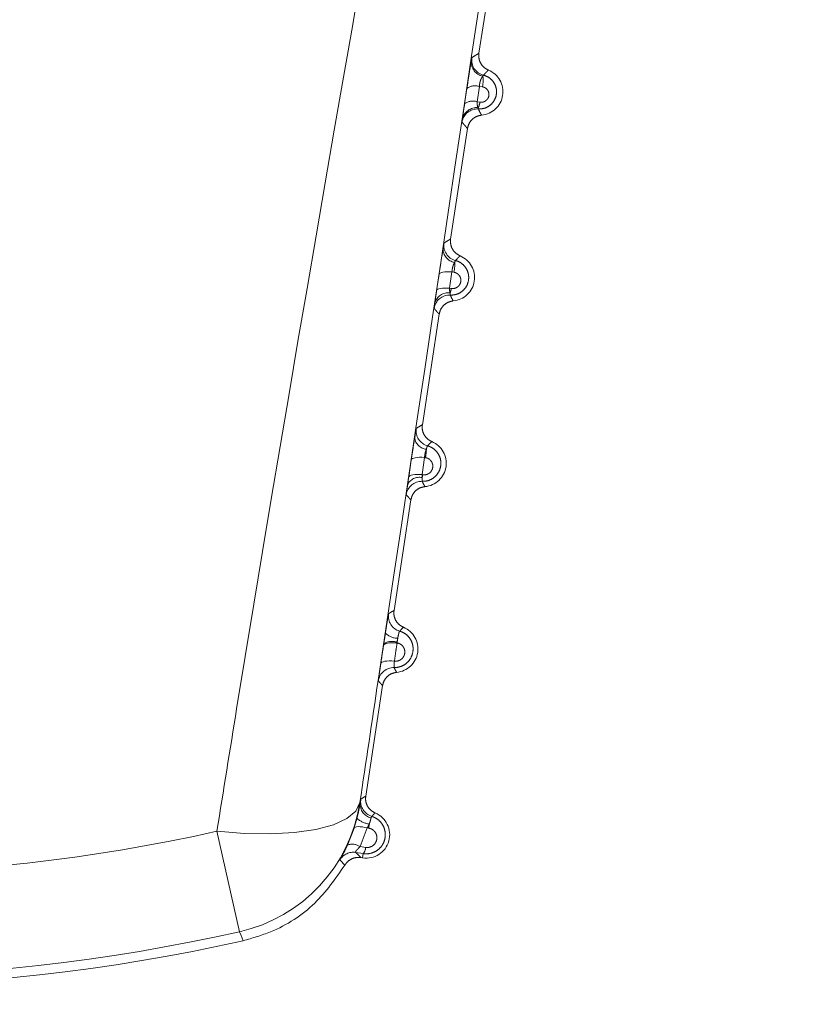
# Model space of a CAD drawing. Units: inches. Extents: x 4 to 132, y 2 to 86.
# Drawn here: x 61 to 61, y 75 to 75 of the extents above; entities that cross this region are included whole.
import ezdxf

# ---------------------------------------------------------------- set-up
doc = ezdxf.new("R2010")
doc.units = ezdxf.units.IN
doc.header["$LTSCALE"] = 8
doc.header["$MEASUREMENT"] = 0
doc.linetypes.add('PHANTOM', pattern=[0.49999999999999994, 0.25, -0.05, 0.05, -0.05, 0.05, -0.05])
doc.layers.add('LAYER_1', color=5, linetype='Continuous')
doc.styles.add('SLDTEXTSTYLE0', font='TXT', dxfattribs={"width": 0.75})
doc.dimstyles.new('SLDDIMSTYLE1', dxfattribs={"dimtxt": 1, "dimasz": 1.04, "dimexe": 0, "dimexo": 0.0625, "dimgap": 0.25, "dimtad": 0, "dimtih": 1, "dimtoh": 1, "dimdec": 4, "dimlfac": 8, "dimzin": 12, "dimdsep": 46, "dimtxsty": 'SLDTEXTSTYLE0', "dimsah": 1, "dimcen": 0.09, "dimadec": 0, "dimazin": 3, "dimtfac": 1, "dimtdec": 0, "dimtofl": 0, "dimtmove": 0, "dimatfit": 3, "dimfxl": 1, "dimfrac": 2, "dimtolj": 1, "dimtzin": 12, "dimarcsym": 0})

# ---------------------------------------------------------------- blocks, each defined once
blk = doc.blocks.new('_D_1')
at = {"layer": 'LAYER_1'}
for p, q in [((69.71152081400928, 76.62601651666378), (77.36468181672667, 76.62601651666378)), ((68.81021077662905, 70.29502037737927), (76.26810436313693, 68.29668381363736))]:
    blk.add_line(p, q, dxfattribs=at)
for radius, start, end in [(31.18207029443114, 355.5623843244137, 0), (31.18207029443116, 345.0000000000016, 349.6771296507765)]:
    blk.add_arc((45.18261152229552, 76.62601651666378), radius, start, end, dxfattribs=at)
for points in [[(76.36468181672666, 76.62601651666378), (76.18736797699839, 75.58882810454146), (76.5073235154272, 75.58349392899875)], [(75.30217853684786, 68.55550285873986), (75.70978453816574, 69.52558396240576), (75.39935063411272, 69.60324213141848)]]:
    blk.add_solid(points, dxfattribs=at)
at = {"layer": 'LAYER_1', "char_height": 1, "attachment_point": 1, "style": 'SLDTEXTSTYLE0'}
for s, insert in [('15°', (74.69523252881653, 73.91491530615946, -6.918540205667076)), ('MAX ANGLE', (72.17787142292018, 72.32741525842881, -6.918540205667076))]:
    blk.add_mtext(s, dxfattribs=dict(at, insert=insert))

msp = doc.modelspace()

# ---------------------------------------------------------------- linework, layer by layer
at = {"color": 7, "linetype": 'PHANTOM', "lineweight": 0}
for p, q in [((61.02695797374627, 75.11533989187312), (61.01694710803176, 75.04965982142917)), ((61.01237290075041, 75.03353508022637), (61.01310739738544, 75.03843101543514)), ((61.01708919169297, 75.03909223843281), (61.01636753386145, 75.03420494002219)), ((61.01804522867292, 75.0389499976693), (61.01708919169297, 75.03909223843279)), ((61.01636753386145, 75.03420494002219), (61.01729341883421, 75.03406309536282)), ((61.01329028956225, 75.02566788091897), (61.00790640218109, 74.99034485166841)), ((61.00343088094171, 74.97388407708965), (61.00420742526344, 74.97906730733217)), ((61.0083331344236, 74.97981625143977), (61.00756796928988, 74.97463915405484)), ((61.00893953142716, 74.97972575808015), (61.00833313442328, 74.9798162514397)), ((61.00756796928988, 74.97463915405484), (61.00814446449056, 74.97455085882963)), ((61.00424958371157, 74.9663529111582), (60.99886569633041, 74.93102988190763)), ((60.99450461564336, 74.91427093352995), (60.99532654728548, 74.91976236477173)), ((60.99957201678904, 74.92057049992076), (60.99876008223345, 74.91508349440714)), ((60.99984985591829, 74.92052892627055), (60.99957201678904, 74.92057049992076)), ((60.99876008223345, 74.91508349440714), (60.99878030823108, 74.91414832849802)), ((60.99876008223345, 74.91508349440714), (60.99900843131341, 74.91504546161448)), ((60.99520887786088, 74.90703794139742), (60.98982499047972, 74.87171491214686)), ((60.98645892719105, 74.86049710400987), (60.98655419950526, 74.86113231403952)), ((60.990820653227, 74.86158702551498), (60.99080369275374, 74.86134589155078)), ((60.98616817201022, 74.84772297163664), (60.98078428462905, 74.81239994238608)), ((60.97892990237467, 74.8103451350369), (60.97898977231255, 74.81018905502386)), ((60.97494308044131, 74.79677968280903), (60.9770443227757, 74.80217749065078)), ((60.98128117129708, 74.80224900892858), (60.97897998627941, 74.79631807898693)), ((60.98170822517353, 74.80218484078212), (60.98128117129708, 74.80224900892858)), ((60.93326015939758, 74.80119567896706), (60.94048721268502, 74.7691081047264)), ((60.97897998627941, 74.79631807898693), (60.98076781832231, 74.79604433437208)), ((60.98001183609688, 74.79405870177214), (60.97760740444598, 74.79442859215749)), ((60.97980295282165, 74.79268824404919), (60.97918148975123, 74.79278296659292)), ((60.98001183609688, 74.79405870177214), (60.97980295282165, 74.79268824404919))]:
    msp.add_line(p, q, dxfattribs=at)
at = {"color": 7, "linetype": 'PHANTOM', "lineweight": 0, "flags": 128}
for points in [[(61.00420742526344, 74.97906730733217), (61.00432043866557, 74.97928773444882), (61.00457149254184, 74.97948032916074), (61.00495341139352, 74.97963958682037), (61.00545527940338, 74.97976095560341), (61.00606275242616, 74.97984096660686), (61.00675846796598, 74.97987733299546), (61.00752254142258, 74.97986901536294), (61.00833313442328, 74.9798162514397)], [(61.00343088094171, 74.97388407708965), (61.00354436289405, 74.9741060485379), (61.00379630218564, 74.97430005654557), (61.00417947556497, 74.97446053878596), (61.00468289721999, 74.97458289413642), (61.00529213374811, 74.9746636145952), (61.00598971797037, 74.97470038585806), (61.00675564972617, 74.97469215367069), (61.00756796928988, 74.97463915405484)], [(60.99532654728548, 74.91976236477173), (60.99544441460498, 74.91999832898529), (60.99570476527639, 74.9202050772704), (60.99609991085964, 74.92037650412405), (60.99661818227348, 74.92050754712382), (60.99724427439622, 74.92059433642656), (60.99795969804273, 74.92063430904926), (60.99874332597026, 74.92062628455665), (60.99957201678904, 74.92057049992076)], [(60.99450461564336, 74.91427093352995), (60.9946228807944, 74.91450812582032), (60.99488400565037, 74.914715986231), (60.99528025790259, 74.9148883596955), (60.9957999039124, 74.9150201419704), (60.99642755616208, 74.9151074307798), (60.99714462890304, 74.91514764136782), (60.99792988850844, 74.91513958303709), (60.99876008223345, 74.91508349440714)], [(60.98645892719105, 74.86049710400987), (60.9865806997681, 74.86074482375072), (60.98684873057426, 74.86096217259886), (60.9872548880828, 74.86114255661835), (60.98778685027492, 74.86128050331332), (60.98842847846552, 74.86137182765279), (60.98916030691909, 74.86141375903617), (60.98996013340184, 74.86140502534786), (60.99080369275369, 74.8613458915508)], [(60.98558935562857, 74.85468337814012), (60.98571146909621, 74.85493209216662), (60.9859801788448, 74.85515033271392), (60.98638731332974, 74.85533146302105), (60.98692049146838, 74.85546997486067), (60.98756349915253, 74.85556165604592), (60.98829678232432, 74.85560371852428), (60.98909804162104, 74.85559488316305), (60.98994291050551, 74.85553541864826)], [(60.93326015939758, 74.80119567896706), (60.94202318572577, 74.80050517895712), (60.95038296219251, 74.8003742312148), (60.95807024498143, 74.8008070531818), (60.9648374493199, 74.80178970493535), (60.97046662345652, 74.80329053815215), (60.97477646824607, 74.80526121540781), (60.97762817626185, 74.8076382669831), (60.97892990237467, 74.8103451350369)], [(60.98128117129708, 74.80224900892858), (60.98048558409923, 74.80243610088273), (60.97972770319297, 74.80257081164252), (60.97902936108051, 74.80264926055477), (60.97841067511219, 74.80266918771817), (60.97788946795996, 74.80263001908496), (60.9774807541943, 74.80253288299767), (60.97719630775504, 74.80238057768467), (60.9770443227757, 74.80217749065078)], [(60.97760740444598, 74.79442859215749), (60.97869729350536, 74.79329153030773), (60.97918148975123, 74.79278296659292)], [(60.94163315373903, 74.76623484175666), (60.94097856662281, 74.76787619456064), (60.94048721268502, 74.7691081047264)]]:
    msp.add_lwpolyline(points, dxfattribs=at)
at = {"color": 7, "linetype": 'PHANTOM', "lineweight": 0}
for centre, radius, start, end in [((61.01913921536965, 75.04689647544554), 0.004662838610588645, 175.049948572799, 258.4495933306022), ((61.0196187452582, 75.04751770863813), 0.005000246059694936, 171.3383150981334, 256.0459587515534), ((61.01709586445569, 75.03736249431239), 0.00750000000000737, 275.219612510159, 67.44789818074376), ((61.00964309869203, 75.04104166055356), 0.008658570426871499, 346.0206964205669, 8.544064714744325), ((61.0157624645497, 75.03476208611883), 0.004528843558215176, 72.96531691132128, 125.891855486464), ((61.01503933778893, 75.02987978582162), 0.004524495957096826, 72.92898944277373, 126.1097255995791), ((61.01112702900985, 75.03520858250864), 0.006271882035496576, 332.3031778413101, 349.4765169879728), ((61.01648855730893, 75.02690472675067), 0.005000245963087895, 86.67881248279112, 171.3292011754813), ((61.01620595633749, 75.02766747393179), 0.004650235334073625, 84.14571415125141, 167.474718126712), ((61.00992212249272, 74.98724165305087), 0.004425826637006569, 178.2335802567915, 260.5515637843771), ((61.01074186110763, 74.98831121566981), 0.005000244859931494, 171.338245711015, 255.3285836665661), ((61.00805515860502, 74.97804752455161), 0.007500000000007513, 275.2196125102229, 67.44789818078539), ((60.99823424978386, 74.98218136746108), 0.0109833088135699, 347.0808165795517, 3.62536777701388), ((61.00008038683874, 74.97618635474475), 0.00822825590651087, 338.0428072081758, 348.535204008558), ((61.0075733959282, 74.96743575168637), 0.005000244753853101, 87.40299366851593, 171.3292711196022), ((61.00709257900121, 74.96874794663715), 0.004405484026458017, 81.92001284605858, 164.1173477416783), ((61.00187622658768, 74.92911056881275), 0.00500024363291026, 171.3381746675125, 254.5812520909249), ((61.00050744686876, 74.92730451354684), 0.004105911260341944, 185.9302218102739, 265.0999120753899), ((60.99901445275433, 74.91873255479084), 0.007500000000007513, 275.219612510385, 67.44789818078539), ((60.98627856749846, 74.92344006046717), 0.01388000618461803, 347.893130114856, 359.0651801446785), ((60.98804226183512, 74.91735636995155), 0.01120701433785366, 343.3662391370258, 348.100130228618), ((60.99866710153547, 74.90795805271443), 0.005000243519788612, 88.15588911244, 171.3293425792258), ((60.99787066530853, 74.91016670608332), 0.004084209507325474, 77.13104593886338, 155.8009058157761), ((60.99301849808478, 74.86991337443332), 0.005000242407368711, 171.3381036194196, 253.8205866075164), ((60.99104637897747, 74.86853100821862), 0.005695598455751507, 225.600353590096, 269.6426326009689), ((60.98997374690366, 74.85941758503006), 0.007500000000004788, 275.219612510277, 67.44789818083552), ((60.9892135893087, 74.85642280328993), 0.005408497538797605, 72.71428345617215, 119.4527630112746), ((60.97409975663813, 74.86477309538641), 0.0170217338705901, 349.2119419212432, 353.4638850864832), ((60.98976723667624, 74.84847485211024), 0.005000242288922717, 88.92120574232358, 171.3294139429886), ((60.98416642180379, 74.81071805168993), 0.005000241200880017, 171.3380335709482, 253.0573147380464), ((60.92949981246348, 74.8178883328798), 0.05000233616868911, 282.6936295309645, 351.3234110969556), ((60.98349140620527, 74.80988804815362), 0.004511686252386272, 176.1745470574659, 257.2923636732705), ((60.98286414448417, 74.8107814800597), 0.007334462136396838, 228.0613583794219, 262.6542239667183), ((60.98093304105299, 74.80010261526928), 0.007500000000002062, 261.3337553455149, 67.44789818088564), ((60.9635757705467, 74.80585539831823), 0.01850024063140668, 348.5562421014798, 352.7079376617017), ((60.81152081400921, 75.34170923653893), 0.5540535841726779, 269.9746375604759, 282.6928731305658), ((60.97649837947939, 74.79249841918937), 0.004555016276472853, 56.98849361259614, 109.9650897273462), ((60.97743013442597, 74.79617835046659), 0.003340373348216937, 320.613055053213, 357.7006707862307), ((60.97685459083801, 74.78948530875202), 0.005000277907787324, 81.34094648544479, 149.2270399149766), ((60.70005148190729, 74.55130558102653), 0.3636135344711213, 41.0944346968754, 41.4580278993229), ((60.81152081400921, 75.34170923653893), 0.5869449617642196, 269.9746375604751, 282.6928731305649), ((60.81152081400921, 75.34170923653893), 0.5899999999999958, 269.9273822188267, 282.7401284722141)]:
    msp.add_arc(centre, radius, start, end, dxfattribs=at)
for points, knots in [([(61.02462291262555, 75.11569579866733), (61.01127096336257, 75.02655874213916), (60.99594949286637, 74.92427324398338), (60.98086850979401, 74.82332205580248), (60.97892990237467, 74.8103451350369)], [0, 0, 0, 0, 0.871453511351137, 1, 1, 1, 1]), ([(60.93326015939758, 74.80119567896706), (60.9353488741575, 74.81421114725052), (60.95171995457531, 74.91622473093011), (60.96973353354556, 75.01947021953002), (60.98544883852814, 75.10954306646973)], [0, 0, 0, 0, 0.1275856392256928, 1, 1, 1, 1]), ([(61.01310739738544, 75.03843101543514), (61.01323674912355, 75.03928797034283), (61.01349544597829, 75.0410018362908), (61.01389072705602, 75.04355459757667), (61.01424759839203, 75.04581289708186), (61.01441099319988, 75.04679917712822), (61.01449376775268, 75.04729881901318)], [0, 0, 0, 0, 0.2478754096217561, 0.4957381305372644, 0.7445448157470012, 1, 1, 1, 1]), ([(61.01449376775268, 75.04729881901316), (61.01452511594817, 75.04748273948157), (61.01462435498691, 75.04806497683876), (61.01465474065052, 75.04818715835582), (61.01467552791681, 75.04827074447606)], [0, 0, 0, 0, 0.3158857227645976, 1, 1, 1, 1]), ([(61.01467552791681, 75.04827074447606), (61.01505483274546, 75.04851722029957), (61.0155084522253, 75.04881198647819), (61.01626474556551, 75.04926910437335), (61.01664260523171, 75.04948546477357), (61.01694710803176, 75.04965982142917)], [0, 0, 0, 0, 0.4977113389015353, 0.5952245835685676, 1, 1, 1, 1]), ([(61.01694710803176, 75.04965982142917), (61.01691683616981, 75.04909517559769), (61.01685629240815, 75.04796588323089), (61.01748589274123, 75.04636427474503), (61.0185355169536, 75.04504695235971), (61.01950365311605, 75.04453620892276), (61.01997228997295, 75.04428897799775)], [0, 0, 0, 0, 0.2539252969926691, 0.5078509104972684, 0.7617698714559957, 1, 1, 1, 1]), ([(61.01997228997295, 75.04428897799775), (61.0199485483692, 75.04426731492701), (61.01972429572231, 75.04406269517982), (61.01945261449457, 75.04380115048991), (61.018949177195, 75.04328775570562), (61.01865715207452, 75.04294860848313), (61.01841296835646, 75.04266502250385)], [0, 0, 0, 0, 0.04285362988656046, 0.4047763595203189, 0.5022896613161826, 1, 1, 1, 1]), ([(61.01841296835723, 75.04266502250336), (61.01885697803474, 75.0425188892379), (61.01989426262087, 75.04217749626504), (61.02126565143571, 75.04105994570425), (61.02229634979469, 75.03941006481213), (61.0226878625021, 75.03745832339617), (61.02236894791506, 75.03550720430852), (61.02142341018414, 75.03383544042626), (61.0200390212343, 75.03263622352078), (61.01843079970068, 75.03194042237654), (61.01731555332304, 75.03191083131725), (61.01677823756719, 75.03189657460887)], [0, 0, 0, 0, 0.08678952461152352, 0.2027555719511225, 0.3227546036660638, 0.4454974874896628, 0.5669872020984509, 0.6835829672430681, 0.7942422803398512, 0.9008677661938322, 1, 1, 1, 1]), ([(61.01820557539045, 75.04232806431062), (61.01820493651407, 75.0423274384951), (61.01806368367775, 75.04218907335716), (61.01778987924838, 75.04182469755557), (61.01743630668899, 75.04103054867208), (61.01717455744331, 75.04006862605394), (61.01711754971111, 75.03941658886333), (61.01708919169297, 75.03909223843274)], [0, 0, 0, 0, 0.001228659020141763, 0.2716512542440831, 0.5228653120505596, 0.7626533521207371, 1, 1, 1, 1]), ([(61.01841296835703, 75.04266502250341), (61.01837164575203, 75.04264157221291), (61.01831134417977, 75.04260735149073), (61.01823089537945, 75.04239492286477), (61.01820557539045, 75.04232806431062)], [0, 0, 0, 0, 0.6852657976746739, 1, 1, 1, 1]), ([(61.01729341883421, 75.03406309536282), (61.01735317599229, 75.03405533101774), (61.01766614145908, 75.03401466690381), (61.01825387895681, 75.03406273698663), (61.01900036247621, 75.03437077505926), (61.01963174103909, 75.0349220667753), (61.02006009752437, 75.03568215619401), (61.0202017762218, 75.0365655629593), (61.02002324529465, 75.03744359184667), (61.0195587460741, 75.03818282088058), (61.01888382880379, 75.03873566176732), (61.01832497606403, 75.03887849766924), (61.01804522867292, 75.0389499976693)], [0, 0, 0, 0, 0.02326406081431824, 0.1218405942467469, 0.2201304522727608, 0.3220182879928353, 0.4303070900438291, 0.5448569112784731, 0.6622153961373453, 0.777633219078269, 0.8886888756053286, 0.9999999999999999, 0.9999999999999999, 0.9999999999999999, 0.9999999999999999]), ([(61.01636753386145, 75.03420494002219), (61.01637004749936, 75.0338838872304), (61.016375204707, 75.0332251861886), (61.0165244178646, 75.03262633980356), (61.01664517389616, 75.03236842602286), (61.01668027507809, 75.03229345603233)], [0, 0, 0, 0, 0.4027919184826968, 0.8264044515713117, 1, 1, 1, 1]), ([(61.01166639470856, 75.02867597226066), (61.0116915287347, 75.02885824474107), (61.01178010745746, 75.02950061948113), (61.01200254437125, 75.0310497170443), (61.01224941536895, 75.03270640266629), (61.01237290075041, 75.03353508022637)], [0, 0, 0, 0, 0.16527419144592, 0.582468431439546, 1, 1, 1, 1]), ([(61.01668027507808, 75.03229345603233), (61.01669559185413, 75.03214919364684), (61.01671838616227, 75.03193450347581), (61.0167634535039, 75.03190594352459), (61.01677823756717, 75.03189657460887)], [0, 0, 0, 0, 0.6719561720224116, 1, 1, 1, 1]), ([(61.01677823756717, 75.03189657460887), (61.01679044836749, 75.03186676127025), (61.01690367198037, 75.03159031961046), (61.01705746341416, 75.03125140512768), (61.0173730329257, 75.03060982637064), (61.01759362365907, 75.03021984504682), (61.01777816547298, 75.02989359443878)], [0, 0, 0, 0, 0.04309662789900434, 0.3996098358305527, 0.4977255469312282, 1, 1, 1, 1]), ([(61.01154545990946, 75.027658548872), (61.01154495038601, 75.02768088006115), (61.01154339959258, 75.02774884761219), (61.01161698576235, 75.02830353265996), (61.01166639470856, 75.02867597226066)], [0, 0, 0, 0, 0.3285566247235194, 1, 1, 1, 1]), ([(61.01777816547301, 75.02989359443879), (61.01722275609625, 75.02978747316487), (61.0161119366504, 75.02957523048477), (61.01470823076406, 75.02857966225245), (61.01368130379878, 75.02724457039716), (61.01341782792802, 75.02618215477547), (61.01329028956225, 75.02566788091897)], [0, 0, 0, 0, 0.2539252969655392, 0.5078509104477869, 0.7617698713304096, 1, 1, 1, 1]), ([(61.01329028956225, 75.02566788091897), (61.01299584733029, 75.02598598541586), (61.01264388779656, 75.02636622947819), (61.01206265534505, 75.02703226091467), (61.01177578230367, 75.02737964435762), (61.01154545990946, 75.027658548872)], [0, 0, 0, 0, 0.502273463781524, 0.6003891932945637, 1, 1, 1, 1]), ([(61.00579864586427, 74.98906425731346), (61.00615049165198, 74.98929030411027), (61.00657703456996, 74.98956434081524), (61.00727882681272, 74.98998599913858), (61.00762952267367, 74.99018652978916), (61.00790640218109, 74.99034485166841)], [0, 0, 0, 0, 0.4978530747762241, 0.6035476639603033, 1, 1, 1, 1]), ([(61.00790640218109, 74.99034485166841), (61.00787613031912, 74.98978020583692), (61.00781558655744, 74.98865091347011), (61.00844518689055, 74.98704930498424), (61.00949481110293, 74.98573198259894), (61.01046294726538, 74.98522123916199), (61.01093158412228, 74.98497400823699)], [0, 0, 0, 0, 0.2539252969934581, 0.5078509104995804, 0.761769871458899, 1, 1, 1, 1]), ([(61.00420742526344, 74.97906730733217), (61.00433684570552, 74.97992583801793), (61.00459568527223, 74.98164289064987), (61.00499530891842, 74.98422724344567), (61.00530077313082, 74.98616280945254), (61.00544609614399, 74.9870564506198), (61.00549839901691, 74.98737807896607)], [0, 0, 0, 0, 0.2804309342296776, 0.5608590137625399, 0.841949773180922, 0.9999999999999999, 0.9999999999999999, 0.9999999999999999, 0.9999999999999999]), ([(61.00549839901691, 74.98737807896607), (61.00557656972844, 74.98784899961029), (61.00573712887986, 74.98881624958835), (61.00577778421117, 74.9889801528799), (61.00579864586427, 74.98906425731346)], [0, 0, 0, 0, 0.4868655000203871, 1, 1, 1, 1]), ([(61.01093158412228, 74.98497400823699), (61.01072952984221, 74.98478572700328), (61.01047360777477, 74.9845472498843), (61.00998321562064, 74.98405125759817), (61.00970495400788, 74.98373493502366), (61.00947542227327, 74.9834740076593)], [0, 0, 0, 0, 0.3964531828083101, 0.5021478295695381, 1, 1, 1, 1]), ([(61.0094754222738, 74.98347400765904), (61.00990143472562, 74.98332998636029), (61.01092748005559, 74.98298311297582), (61.01230531373965, 74.98187384937916), (61.0133690518274, 74.98020663074284), (61.01379459523094, 74.97821636053997), (61.01349123002265, 74.97619970231946), (61.01252511078559, 74.97445371174105), (61.01108978167665, 74.97319935021962), (61.00944863072017, 74.97248936661713), (61.00832500245683, 74.97244949283521), (61.00779996098061, 74.9724308608819)], [0, 0, 0, 0, 0.08196831716160789, 0.1974196028078499, 0.3170471764469043, 0.4404034842973039, 0.5637961606905674, 0.6831615026984147, 0.7964871732803641, 0.9049038917441494, 1, 1, 1, 1]), ([(61.00919557912965, 74.98287586833763), (61.00912598803531, 74.98276357845589), (61.00893673253934, 74.98245820206454), (61.00866068598585, 74.98176375911666), (61.00841636515397, 74.98079360196418), (61.00836082051564, 74.9801413599239), (61.00833313442358, 74.97981625143973)], [0, 0, 0, 0, 0.1659416681078539, 0.4512843632713365, 0.7264940039320694, 1, 1, 1, 1]), ([(61.00947542227354, 74.98347400765911), (61.00943598271812, 74.98345047805846), (61.00935938767998, 74.98340478153273), (61.00924908557263, 74.98304863260222), (61.0091955791296, 74.98287586833763)], [0, 0, 0, 0, 0.5149100565092685, 1, 1, 1, 1]), ([(61.00814446449056, 74.97455085882963), (61.00820667773834, 74.97454275334736), (61.00853726792796, 74.97449968224889), (61.00916216048407, 74.97455006694057), (61.00995970722568, 74.97487975371594), (61.01063425439924, 74.97547452073196), (61.01108459696305, 74.9762923056906), (61.01122302989957, 74.97723243886675), (61.01102341611406, 74.97815528885916), (61.01052908396417, 74.97892603604828), (61.00981911407322, 74.97950148623265), (61.00923296465806, 74.9796509398546), (61.00893953142716, 74.97972575808015)], [0, 0, 0, 0, 0.02273578692026401, 0.1208139484277389, 0.2198092250823705, 0.3234826518883834, 0.4339069575118423, 0.5498355054572526, 0.667116670309686, 0.7811622207573788, 0.8904472563759676, 1, 1, 1, 1]), ([(61.00756796928988, 74.97463915405484), (61.00756702345714, 74.97431685777303), (61.00756528425961, 74.97372421926933), (61.00766589728974, 74.97330220544532), (61.00771179364973, 74.97310969659863)], [0, 0, 0, 0, 0.5438328421050199, 1, 1, 1, 1]), ([(61.00285527779226, 74.96995358670452), (61.00292525792462, 74.97044369696694), (61.0030819377121, 74.97154101372213), (61.0033065760401, 74.97304940188563), (61.00343088094171, 74.97388407708965)], [0, 0, 0, 0, 0.4466442894396654, 1, 1, 1, 1]), ([(61.00771179364973, 74.97310969659863), (61.00771706812228, 74.97291630067477), (61.00772755668194, 74.97253172294299), (61.00777591902595, 74.97246435227868), (61.00779996098055, 74.9724308608819)], [0, 0, 0, 0, 0.5028786324968807, 0.9999999999999999, 0.9999999999999999, 0.9999999999999999, 0.9999999999999999]), ([(61.00779996098055, 74.9724308608819), (61.00790950447575, 74.97218268666141), (61.00804885642498, 74.97186698045441), (61.00835870677678, 74.97124732034729), (61.00856624050364, 74.97088091543175), (61.00873745962232, 74.97057862467801)], [0, 0, 0, 0, 0.3913730944827544, 0.4978716763493315, 1, 1, 1, 1]), ([(61.00263029880389, 74.96818956759104), (61.00263532547904, 74.96827465855019), (61.00264542528161, 74.96844562680678), (61.00278511279937, 74.96944939452118), (61.00285527779226, 74.96995358670452)], [0, 0, 0, 0, 0.4977003383328218, 1, 1, 1, 1]), ([(61.00424958371157, 74.9663529111582), (61.00397659788877, 74.96664749081175), (61.00364571319898, 74.967004549271), (61.00310633381081, 74.96761927506807), (61.0028398106782, 74.96793857122809), (61.00263029880391, 74.96818956759108)], [0, 0, 0, 0, 0.5021274292176062, 0.6086260339139841, 1, 1, 1, 1]), ([(61.00873745962235, 74.97057862467803), (61.00818205024557, 74.9704725034041), (61.00707123079971, 74.97026026072399), (61.00566752491338, 74.96926469249169), (61.0046405979481, 74.96792960063638), (61.00437712207734, 74.96686718501469), (61.00424958371157, 74.9663529111582)], [0, 0, 0, 0, 0.2539252969655484, 0.5078509104478477, 0.7617698713299631, 1, 1, 1, 1]), ([(60.99693301349107, 74.92986361640091), (60.99718052062035, 74.93002147125907), (60.99750317267316, 74.93022725197406), (60.99814777938591, 74.93061849528954), (60.99854390421231, 74.93084548596572), (60.99886569633041, 74.93102988190763)], [0, 0, 0, 0, 0.3819788401506543, 0.497950330802284, 1, 1, 1, 1]), ([(60.99886569633041, 74.93102988190763), (60.99883542446844, 74.93046523607612), (60.99877488070678, 74.92933594370929), (60.9994044810399, 74.92773433522339), (61.0004541052523, 74.92641701283813), (61.00142224141472, 74.9259062694012), (61.00189087827159, 74.92565903847621)], [0, 0, 0, 0, 0.2539252969997646, 0.5078509105125882, 0.7617698714726366, 1, 1, 1, 1]), ([(60.99642350856188, 74.92688030229833), (60.99649136668264, 74.9273030484207), (60.99666472386215, 74.92838303817857), (60.99686617833132, 74.9295811604546), (60.99691073660586, 74.9297694707638), (60.99693301349107, 74.92986361640091)], [0, 0, 0, 0, 0.2433630719746671, 0.6217197776019048, 1, 1, 1, 1]), ([(60.99532654728548, 74.91976236477173), (60.99545571199818, 74.92061985712665), (60.9957140426372, 74.92233484989349), (60.99610530133057, 74.92487013747342), (60.99632201394545, 74.92623914493994), (60.99642350856188, 74.92688030229833)], [0, 0, 0, 0, 0.3471125802570641, 0.6942284219737335, 1, 1, 1, 1]), ([(61.00054680397479, 74.92429029165218), (61.00095414686029, 74.92414868086831), (61.00197034844881, 74.92379540330131), (61.00335657405842, 74.92269067958274), (61.00445347320475, 74.92100055357814), (61.0049105637935, 74.9189702071326), (61.00462233901618, 74.91689032168827), (61.00363849384675, 74.9150713338476), (61.00215420493884, 74.91375901585953), (61.000478050989, 74.91303040675653), (60.99934268664261, 74.91297900680829), (60.99882801062213, 74.91295570651627)], [0, 0, 0, 0, 0.07712518970097187, 0.1924048340619871, 0.311858152078426, 0.4357155783818344, 0.5606360720935583, 0.6823777479472718, 0.7982041725103689, 0.9085232209643861, 1, 1, 1, 1]), ([(61.00054680397441, 74.92429029165228), (61.00050827602207, 74.92426299365617), (61.00043151707586, 74.92420860806624), (61.0002951026101, 74.92377078641685), (61.00019558910117, 74.92337009137012), (61.00015672628443, 74.92321360871424)], [0, 0, 0, 0, 0.3805003856975502, 0.7580680226764798, 1, 1, 1, 1]), ([(61.00189087827159, 74.92565903847621), (61.00186713686475, 74.92563737525509), (61.00163017054609, 74.92542115160015), (61.00134569929887, 74.92514658402222), (61.00092163706326, 74.92471109822011), (61.00070951965573, 74.92447296449903), (61.00054680397439, 74.9242902916523)], [0, 0, 0, 0, 0.05029991043509877, 0.5020504760399269, 0.6180219388551783, 1, 1, 1, 1]), ([(61.00015672628443, 74.92321360871424), (61.00006647265193, 74.92298290560474), (60.99987629262549, 74.92249677421869), (60.99965648309973, 74.92154527402455), (60.99960013578021, 74.92089500402419), (60.99957201678904, 74.92057049992076)], [0, 0, 0, 0, 0.3115208735560059, 0.6564284043082245, 1, 1, 1, 1]), ([(60.99900843131341, 74.91504546161448), (60.99907417689267, 74.91503689254415), (60.99942516868948, 74.9149911453863), (61.00009143231666, 74.91504509671375), (61.00094304542661, 74.91539949430836), (61.00166139201323, 74.91604078519035), (61.00213322092205, 74.91691806801985), (61.00226842202039, 74.91791639570867), (61.00204782957733, 74.91888671427905), (61.00152234364408, 74.91969259652292), (61.00077420601865, 74.92029372456484), (61.00015822690307, 74.92045046099902), (60.9998498559183, 74.92052892627055)], [0, 0, 0, 0, 0.02257242206461907, 0.1205059726952006, 0.2203400547563089, 0.3256122644185059, 0.4376776316918503, 0.5544194751037322, 0.6713091103140537, 0.7840591179771549, 0.8918958439370249, 0.9999999999999999, 0.9999999999999999, 0.9999999999999999, 0.9999999999999999]), ([(60.99372400469096, 74.90871186226796), (60.99372629410539, 74.90876385147966), (60.99373177601498, 74.90888833752882), (60.99386377191539, 74.90988738199725), (60.99405148868511, 74.91118969001919), (60.99414534919031, 74.91184085874035)], [0, 0, 0, 0, 0.2639231666049354, 0.631953268965268, 1, 1, 1, 1]), ([(60.99414534919031, 74.91184085874035), (60.99414850458804, 74.91186251559996), (60.99425455710733, 74.91259039991667), (60.99438147447177, 74.91344335579024), (60.99450461564337, 74.91427093352995)], [0, 0, 0, 0, 0.02975316149613893, 1, 1, 1, 1]), ([(60.99878030823105, 74.91414832849802), (60.9987745356278, 74.91390018874492), (60.99876300263639, 74.91340443431457), (60.99877400262855, 74.91302419605961), (60.99881209434665, 74.91297589053643), (60.99882801062196, 74.91295570651627)], [0, 0, 0, 0, 0.3684451131947583, 0.7361105785291316, 1, 1, 1, 1]), ([(60.99882801062196, 74.91295570651627), (60.99892807459801, 74.91273549540632), (60.99905888262528, 74.91244762576524), (60.99934581663919, 74.9118815406232), (60.9995396039241, 74.91154034448788), (60.99969675377166, 74.91126365491725)], [0, 0, 0, 0, 0.380936002256508, 0.4979762840392141, 1, 1, 1, 1]), ([(60.99520887786088, 74.90703794139742), (60.99514560639584, 74.90710544935625), (60.99482924906517, 74.90744298915621), (60.99433278940193, 74.90799111321392), (60.99390376577285, 74.90849904051449), (60.99372400469097, 74.90871186226805)], [0, 0, 0, 0, 0.1268281205193695, 0.6341406135315508, 1, 1, 1, 1]), ([(60.99969675377168, 74.91126365491725), (60.9991413443949, 74.91115753364333), (60.99803052494904, 74.91094529096323), (60.9966268190627, 74.90994972273091), (60.99559989209743, 74.90861463087562), (60.99533641622665, 74.90755221525392), (60.99520887786088, 74.90703794139742)], [0, 0, 0, 0, 0.2539252969663131, 0.5078509104480993, 0.7617698713307198, 1, 1, 1, 1]), ([(60.987061402649, 74.86446163413522), (60.98719335871671, 74.86531163083961), (60.98745687629357, 74.86700908269444), (60.98777869746293, 74.86901355863351), (60.98800933269858, 74.87038981352042), (60.9880533038729, 74.8705742296562), (60.98807528713355, 74.87066642796661)], [0, 0, 0, 0, 0.2499786910278706, 0.4992099270129509, 0.749631460350788, 1, 1, 1, 1]), ([(60.98807528713355, 74.87066642796661), (60.9882916680488, 74.87080273810544), (60.98858362390563, 74.87098665702143), (60.98916722579685, 74.87133856341151), (60.98953353112795, 74.87154814983612), (60.98982499047972, 74.87171491214686)], [0, 0, 0, 0, 0.369090805302153, 0.4980024332496405, 1, 1, 1, 1]), ([(60.98982499047972, 74.87171491214686), (60.98979471861777, 74.87115026631537), (60.9897341748561, 74.87002097394857), (60.99036377518918, 74.8684193654627), (60.99141339940155, 74.86710204307738), (60.992381535564, 74.86659129964043), (60.99285017242091, 74.86634406871543)], [0, 0, 0, 0, 0.2539252969922054, 0.507850910496583, 0.761769871455083, 1, 1, 1, 1]), ([(60.98655419950526, 74.86113231403952), (60.98662317500215, 74.86158969633325), (60.9867897984803, 74.8626945905647), (60.98696104524061, 74.8638087136956), (60.987061402649, 74.86446163413522)], [0, 0, 0, 0, 0.4139602513209012, 1, 1, 1, 1]), ([(60.99162520028595, 74.86511117229512), (60.99201337787919, 74.86497235371861), (60.99302080538283, 74.86461208137312), (60.99441696004751, 74.8635088155899), (60.99554718145674, 74.8617908245795), (60.99603335399773, 74.85971808484123), (60.99575853980092, 74.85757624440771), (60.99475796108227, 74.85568604622422), (60.99322619422471, 74.8543150663645), (60.99151467700752, 74.8535658853588), (60.99036631235258, 74.85350220725957), (60.98986137823429, 74.85347420810027)], [0, 0, 0, 0, 0.07232428648257794, 0.1877013940331985, 0.30718419815694, 0.4315407236161929, 0.5577670226067566, 0.6815779443094765, 0.7997090691906235, 0.9119323952406905, 1, 1, 1, 1]), ([(60.99162520028628, 74.86511117229503), (60.9915878230254, 74.86508484211195), (60.99151337807498, 74.86503239982149), (60.99136543622607, 74.86452949123388), (60.9911928555633, 74.86378738907172), (60.99107150761937, 74.86315273768014), (60.99101085440578, 74.86283552055092)], [0, 0, 0, 0, 0.2528430947740107, 0.5035920559462078, 0.7518809459342555, 1, 1, 1, 1]), ([(60.99285017242091, 74.86634406871543), (60.99263758246185, 74.86614576630993), (60.99237040006333, 74.8658965404642), (60.99196398093164, 74.86548298777129), (60.99176940714485, 74.86526944090491), (60.99162520028628, 74.86511117229503)], [0, 0, 0, 0, 0.5019982768139402, 0.6309098710141712, 1, 1, 1, 1]), ([(60.99080369275374, 74.86134589155078), (60.99067059649526, 74.86044742562835), (60.99038364991637, 74.85851039354631), (60.99009674076086, 74.8565737672437), (60.98994291050551, 74.85553541864826)], [0, 0, 0, 0, 0.4638363663444703, 0.9999999999999999, 0.9999999999999999, 0.9999999999999999, 0.9999999999999999]), ([(60.98994291050551, 74.85553541864826), (60.9899931850687, 74.85552959840169), (60.99034744071815, 74.85548858650422), (60.99103713109329, 74.85554420053526), (60.99194475433715, 74.85592562446237), (60.99270727345294, 74.85661504092089), (60.99320060535199, 74.85755281729784), (60.99333309295805, 74.85861050128374), (60.993091861946, 74.85963052582238), (60.99253427856731, 74.86047453376496), (60.99175344468178, 74.8610971728908), (60.99111730560137, 74.86126376340246), (60.99080369275369, 74.8613458915508)], [0, 0, 0, 0, 0.01636398889173185, 0.1153075262017605, 0.2169692667510756, 0.3246472766392927, 0.4390506403941875, 0.5573766871667171, 0.6748770891630955, 0.7875646987571869, 0.8952706384155098, 1, 1, 1, 1]), ([(60.9910108544061, 74.86283552055083), (60.9909620753674, 74.8625922980433), (60.9908788125818, 74.86217713234834), (60.99083768602132, 74.861759846695), (60.990820653227, 74.86158702551498)], [0, 0, 0, 0, 0.5858444242275369, 1, 1, 1, 1]), ([(60.98558935562857, 74.85468337814012), (60.98574474669189, 74.85572230360951), (60.98603456834212, 74.85766001539015), (60.98632446282262, 74.85959813058115), (60.98645892719105, 74.86049710400987)], [0, 0, 0, 0, 0.5361609914164726, 1, 1, 1, 1]), ([(60.98994291050551, 74.85553541864826), (60.98992671807731, 74.85535058877436), (60.98988345655053, 74.85485677633068), (60.98984779003424, 74.85439974309811), (60.98982097321434, 74.85394223647177), (60.98980893725661, 74.85357657198789), (60.98984403395914, 74.85350806382782), (60.98986137823461, 74.85347420810025)], [0, 0, 0, 0, 0.1598267190326525, 0.4270111807289632, 0.4674493235050434, 0.736821269158667, 0.9999999999999999, 0.9999999999999999, 0.9999999999999999, 0.9999999999999999]), ([(60.98482414010964, 74.84922865532147), (60.98483002802095, 74.84931761812368), (60.98484195673072, 74.84949785376102), (60.98497453726657, 74.85046559860626), (60.98514632403305, 74.85167706404569), (60.98532195986609, 74.8528884307893), (60.98551650202192, 74.85419433378489), (60.98558935562858, 74.85468337814011)], [0, 0, 0, 0, 0.2624743687553092, 0.5317642201883254, 0.5722317755222831, 0.8398061446841957, 1, 1, 1, 1]), ([(60.99065604792099, 74.85194868515647), (60.99010063854423, 74.85184256388256), (60.98898981909836, 74.85163032120244), (60.98758611321202, 74.85063475297014), (60.98655918624675, 74.84929966111484), (60.98629571037598, 74.84823724549315), (60.98616817201022, 74.84772297163664)], [0, 0, 0, 0, 0.2539252969660447, 0.5078509104486147, 0.7617698713302307, 1, 1, 1, 1]), ([(60.98986137823461, 74.85347420810025), (60.98995081894225, 74.85328298571541), (60.99007196524135, 74.85302397743116), (60.99033427740976, 74.85251358664168), (60.99051365074813, 74.85219867815343), (60.99065604792099, 74.85194868515647)], [0, 0, 0, 0, 0.3676961994100503, 0.4980398179202409, 0.9999999999999999, 0.9999999999999999, 0.9999999999999999, 0.9999999999999999]), ([(60.98616817201022, 74.84772297163664), (60.98594199439106, 74.84796641332255), (60.98565708530416, 74.8482730694307), (60.98520944053239, 74.84877736345136), (60.98498778529857, 74.84903698217768), (60.98482414010966, 74.84922865532151)], [0, 0, 0, 0, 0.501959481264561, 0.6323031341409779, 1, 1, 1, 1]), ([(60.97898977231257, 74.81018905502386), (60.97904173160301, 74.81049825273934), (60.97916781911733, 74.81124857036386), (60.97920270385089, 74.81138871722051), (60.97922321296596, 74.81147111108497)], [0, 0, 0, 0, 0.41208910118028, 1, 1, 1, 1]), ([(60.97922321296596, 74.81147111108497), (60.97929540768658, 74.81151633144039), (60.97965638129548, 74.81174243322114), (60.98007341835383, 74.81199179609014), (60.98049704747678, 74.81223686732154), (60.98065767215922, 74.8123285220084), (60.98076066464054, 74.81238661867081), (60.98078428462905, 74.81239994238611)], [0, 0, 0, 0, 0.1380114898308572, 0.6900574602149859, 0.801048504707122, 0.9543730574186113, 1, 1, 1, 1]), ([(60.98078428462905, 74.81239994238608), (60.98075401276709, 74.81183529655459), (60.98069346900542, 74.81070600418778), (60.98132306933852, 74.80910439570191), (60.98237269355091, 74.8077870733166), (60.98334082971334, 74.80727632987966), (60.98380946657023, 74.80702909895466)], [0, 0, 0, 0, 0.253925296994901, 0.5078509105029116, 0.7617698714622976, 1, 1, 1, 1]), ([(60.97796227124474, 74.8053256599037), (60.97815221468511, 74.80610294680376), (60.97853731017796, 74.80767883529612), (60.97883437367909, 74.80927760524133), (60.97895143152828, 74.80996417724526), (60.97898977231255, 74.81018905502386)], [0, 0, 0, 0, 0.3955932291388831, 0.8020343806290756, 1, 1, 1, 1]), ([(60.9770443227757, 74.80217749065078), (60.97728837418448, 74.80295919216317), (60.97761365436316, 74.80400107103982), (60.97789261048928, 74.80506098006232), (60.97796227124473, 74.8053256599037)], [0, 0, 0, 0, 0.7502806035527205, 1, 1, 1, 1]), ([(60.98270927682719, 74.80593483722849), (60.98307783839786, 74.80579927694416), (60.98407719306869, 74.80543170524348), (60.98548438500722, 74.80432757610755), (60.98664812701395, 74.80257757495845), (60.98716132698951, 74.80046024452469), (60.98689777945424, 74.79825618860545), (60.98588076062426, 74.7962993729562), (60.98430140837458, 74.79485979863558), (60.98241986774939, 74.79406358995949), (60.98093986795642, 74.79393810762933), (60.98015831836734, 74.79403966696891), (60.98001183609688, 74.79405870177214)], [0, 0, 0, 0, 0.06432095427368546, 0.1744062626126672, 0.2883111458937846, 0.4071733709963788, 0.528421749519015, 0.6480026229978728, 0.7624429017353187, 0.8710082059454523, 0.9758236570943437, 1, 1, 1, 1]), ([(60.98249894251443, 74.8054868745985), (60.98247472805024, 74.8053954942596), (60.98239965112764, 74.80511216960804), (60.98223780720816, 74.80444987062828), (60.98203032661971, 74.80382184586657), (60.9819263819051, 74.80350721472391)], [0, 0, 0, 0, 0.1919646491228679, 0.5951862071987863, 1, 1, 1, 1]), ([(60.98270927682719, 74.80593483722849), (60.98267303242226, 74.80591258159365), (60.98261158589659, 74.80587485076482), (60.98253170531265, 74.80559971908704), (60.98249894251445, 74.80548687459849)], [0, 0, 0, 0, 0.5898527953397329, 1, 1, 1, 1]), ([(60.98380946657023, 74.80702909895466), (60.98378572426844, 74.80700743671768), (60.98366701275899, 74.80689912553242), (60.98336092491778, 74.8066115148736), (60.98301730423641, 74.80626849073525), (60.98277523332192, 74.80600628092184), (60.98270927682719, 74.80593483722849)], [0, 0, 0, 0, 0.06218556125548362, 0.3109278074917846, 0.8122501146639525, 1, 1, 1, 1]), ([(60.98076781832231, 74.79604433437208), (60.980842499925, 74.79603462568275), (60.98123926600238, 74.79598304566237), (60.98199561641922, 74.79604629516847), (60.98296036765952, 74.79645516457907), (60.9837673887015, 74.79719390503314), (60.98428248794338, 74.79819267324505), (60.98441292921797, 74.7993106798659), (60.9841514206238, 74.8003823317361), (60.98356104709386, 74.80126652806548), (60.98273018216862, 74.80192563130889), (60.982049148355, 74.80209836892597), (60.98170822517353, 74.80218484078212)], [0, 0, 0, 0, 0.02276058670848257, 0.1209217314928204, 0.2224099504865067, 0.3302057880669802, 0.4444405584461835, 0.5618464530892856, 0.6776674898873799, 0.7882849895941826, 0.8940161949840323, 1, 1, 1, 1]), ([(60.9819263819051, 74.80350721472391), (60.98187456323488, 74.8034015697165), (60.98166783116238, 74.80298009592659), (60.98144679979065, 74.80256217522583), (60.98128117129679, 74.80224900892874)], [0, 0, 0, 0, 0.2506561734745688, 1, 1, 1, 1]), ([(60.97255834479677, 74.79204363811083), (60.97257555878546, 74.79209005889992), (60.97261519915879, 74.79219695669343), (60.97309547538523, 74.79307989965702), (60.97392604048071, 74.79463243731405), (60.97460773539717, 74.79607167903022), (60.97494308044131, 74.79677968280903)], [0, 0, 0, 0, 0.204383931732546, 0.4706553197774743, 0.7396003536601662, 1, 1, 1, 1]), ([(60.97897998627941, 74.79631807898693), (60.97872883916698, 74.79604866249713), (60.97829739544466, 74.7955858339498), (60.97789332077291, 74.79514071313426), (60.97764470602871, 74.79483281772194), (60.97753377364854, 74.79465886631411), (60.97748905355832, 74.79448883138963), (60.97755696360979, 74.79445426595933), (60.97760740444594, 74.79442859215747)], [0, 0, 0, 0, 0.2860714035316266, 0.4914398974721675, 0.5559591398248297, 0.7374086166270347, 0.8049577542479518, 1, 1, 1, 1]), ([(60.97918148975123, 74.79278296659292), (60.97861695059755, 74.7928132153879), (60.97748787069495, 74.79287371306334), (60.97588425551916, 74.79224449719109), (60.97473610013949, 74.79132325615012), (60.97425588092091, 74.7905806399991), (60.97408054685797, 74.79030950152332)], [0, 0, 0, 0, 0.2797213423579799, 0.5594434751383296, 0.8391472842516742, 1, 1, 1, 1]), ([(60.97408054685797, 74.79030950152332), (60.97112724046745, 74.78606832858864), (60.96495717049437, 74.77720763812363), (60.95293584631649, 74.76948098081745), (60.94459379959643, 74.76708514075374), (60.94163315373903, 74.76623484175666)], [0, 0, 0, 0, 0.3719616964407747, 0.7771051800457327, 1, 1, 1, 1])]:
    msp.add_open_spline(points, degree=3, knots=knots, dxfattribs=at)

# ---------------------------------------------------------------- dimensions: what is measured, and where the dimension line sits
at = {"layer": 'LAYER_1'}
dim = msp.add_angular_dim_2l(base=(75.6064055153983, 69.79123291276744), line1=((69.31152081400928, 76.62601651666378), (54.58652081400928, 76.62601651666378)), line2=((68.42384044611342, 70.3985479954203), (54.20058265400684, 74.20965843455473)), text='<>\\PMAX ANGLE', dimstyle='SLDDIMSTYLE1', dxfattribs=at)
dim.commit()
dim.dimension.update_dxf_attribs({"geometry": '_D_1', "text_midpoint": (76.10703805951859, 72.62584762138684), "dimtype": 162})

doc.saveas('drawing.dxf')
